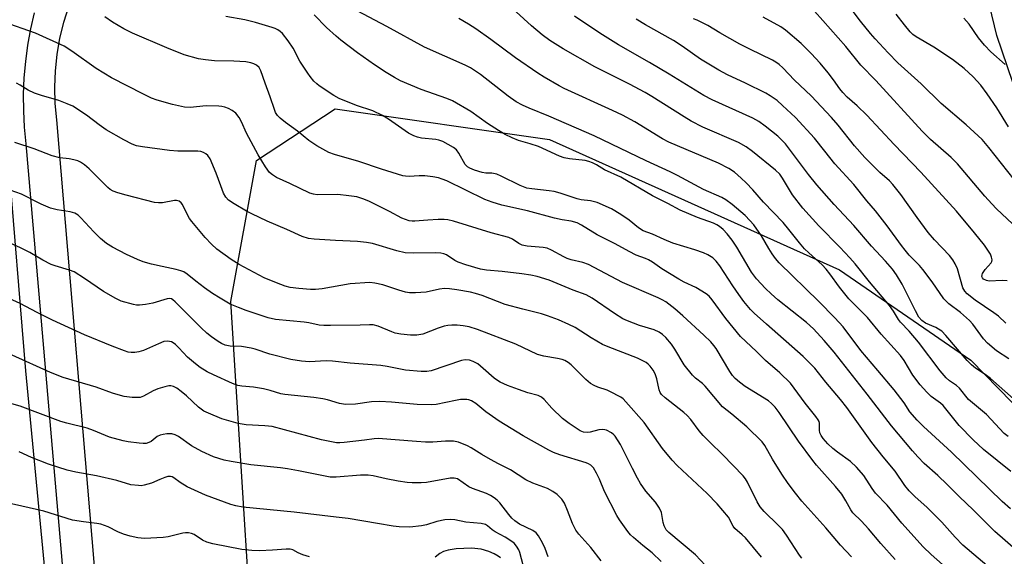
# Model space of a CAD drawing. Units: inches. Extents: x 1231772 to 1237772, y 593452 to 597453.
# Drawn here: x 1231922 to 1232205, y 594076 to 594230 of the extents above; entities that cross this region are included whole.
import ezdxf

# ---------------------------------------------------------------- set-up
doc = ezdxf.new("R2010")
doc.units = ezdxf.units.IN
doc.header["$MEASUREMENT"] = 0
for name, color, linetype in [('NTRL-Farm Land', 3, 'Continuous'), ('NTRL-Pasture Land', 2, 'Continuous'), ('NTRL-Trees', 3, 'Continuous'), ('TRANS-Road', 130, 'Continuous'), ('Undefined', 1, 'Continuous')]:
    doc.layers.add(name, color=color, linetype=linetype)

msp = doc.modelspace()

# ---------------------------------------------------------------- linework, layer by layer
at = {"layer": 'NTRL-Farm Land'}
msp.add_lwpolyline([(1233221.55, 594485.88), (1233007.95, 593942.7), (1232891.1, 593991.6), (1232779.85, 594035.07), (1232708.61, 594048), (1232648.31, 594046.85), (1232554.39, 594047.02), (1232429.85, 594049.83), (1232323.77, 594057.18), (1232255.41, 594072.29), (1232203.28, 594225.48), (1232167.01, 594375.83), (1232125.72, 594549.82)], dxfattribs=at)
at = {"layer": 'NTRL-Pasture Land'}
msp.add_polyline3d([(1231919.12, 594190.97, 0), (1231924.17, 594128.99, 0), (1231930.61, 594062.06, 0)], dxfattribs=at)
at = {"layer": 'NTRL-Trees'}
msp.add_lwpolyline([(1231785.85, 593869.62), (1231854.82, 593886.87), (1231910.89, 593875.56), (1232032.51, 593873.37), (1232165.96, 593924.35), (1232205.82, 593952.68), (1232180.76, 594002.79), (1232167.52, 594009.09), (1232151.63, 594016.64), (1232118.3, 594022.85), (1232082.58, 594009.26), (1232041.79, 593981.23), (1232012.63, 593972.48), (1231991.66, 594012.99), (1231983.17, 594148.94), (1231990.58, 594189.5), (1232013.15, 594204.34), (1232074.75, 594195.54), (1232158.02, 594158.09), (1232195.79, 594132.08), (1232199.86, 594127.91), (1232230.94, 594096.08)], dxfattribs=at)
at = {"layer": 'TRANS-Road'}
for points in [[(1231936.52, 594233.71), (1231935.09, 594229.22), (1231933.96, 594224.64), (1231933.16, 594220), (1231932.66, 594215.32), (1231932.48, 594210.6), (1231932.63, 594205.9), (1231933.1, 594201.21), (1231944.46, 594066.03)], [(1231935.62, 594063.44), (1231924.37, 594194.33), (1231923.91, 594199.04), (1231923.66, 594203.77), (1231923.63, 594208.51), (1231923.82, 594213.24), (1231924.22, 594217.96), (1231924.84, 594222.65), (1231925.67, 594227.31), (1231926.71, 594231.93)]]:
    msp.add_lwpolyline(points, dxfattribs=at)
at = {"layer": 'Undefined'}
for points, elevation in [([(1232210.1, 594181.75), (1232201.01, 594193.27), (1232199.07, 594195.52), (1232194.48, 594199.74), (1232187.31, 594205.84), (1232181.52, 594211.58), (1232174.85, 594217.6), (1232172.06, 594220.45), (1232168.28, 594224.5), (1232166.92, 594226.03), (1232164.08, 594229.6), (1232158.44, 594237.1), (1232154.02, 594242.34), (1232150.35, 594246.27), (1232148.04, 594248.49), (1232146.14, 594250.09), (1232139.62, 594254.8), (1232138.03, 594256.03), (1232137.06, 594257.02), (1232135.57, 594258.91), (1232134.59, 594259.8), (1232134.15, 594260.08), (1232133.41, 594260.41), (1232130.73, 594261.17)], 536), ([(1232209.28, 594169.89), (1232203.14, 594175.64), (1232201.8, 594177), (1232199.84, 594179.21), (1232191.94, 594188.51), (1232190.1, 594190.31), (1232184.25, 594195.53), (1232181.83, 594197.95), (1232168.47, 594212.51), (1232164.22, 594216.91), (1232159.87, 594222.26), (1232153.26, 594229.79), (1232150.83, 594232.39), (1232148.13, 594235.01), (1232145.85, 594236.89), (1232144.44, 594237.96), (1232138.8, 594241.31), (1232135.08, 594243), (1232127.45, 594245.71), (1232126.12, 594246.31), (1232125.24, 594247), (1232124.76, 594247.61), (1232124.29, 594248.52), (1232123.8, 594249.87)], 534), ([(1232206.56, 594110.15), (1232205.39, 594111.01), (1232200.3, 594116.43), (1232195.17, 594120.74), (1232192.51, 594124.01), (1232191.63, 594124.75), (1232189.69, 594126.12), (1232188.74, 594126.99), (1232187.03, 594129.03), (1232180.74, 594137.26), (1232178.05, 594140.37), (1232175.54, 594143.03), (1232175.04, 594143.73), (1232173.6, 594146.15), (1232172.45, 594147.77), (1232166.69, 594154.65), (1232162.56, 594159.81), (1232161.03, 594161.55), (1232158.19, 594164.59), (1232152.09, 594170.67), (1232147.49, 594175.81), (1232144.6, 594179.62), (1232141.72, 594184.4), (1232140.91, 594185.57), (1232139.68, 594186.73), (1232133.09, 594192.07), (1232131.25, 594193.41), (1232129.05, 594194.71), (1232118.8, 594199.11), (1232115.42, 594200.84), (1232113.41, 594202.01), (1232104.12, 594207.89), (1232102.23, 594209.01), (1232097.67, 594211.47), (1232087.73, 594216.4), (1232078.61, 594221.56), (1232074.79, 594224.04), (1232072.63, 594225.61), (1232069.54, 594228.18), (1232062.91, 594234.25)], 524), ([(1232212.22, 594117.36), (1232201.46, 594126.8), (1232199.91, 594127.96), (1232197.15, 594129.77), (1232195.97, 594130.69), (1232194.79, 594131.94), (1232188.66, 594139.14), (1232187.43, 594140.4), (1232186.55, 594141.03), (1232185.77, 594141.45), (1232182.75, 594142.68), (1232181.75, 594143.44), (1232180.9, 594144.47), (1232179.85, 594146.22), (1232176.11, 594153.95), (1232174.42, 594156.61), (1232173.26, 594158.2), (1232171.29, 594160.5), (1232167.23, 594164.88), (1232162.13, 594170.78), (1232156.5, 594176.86), (1232151.52, 594182.53), (1232149.19, 594185.45), (1232142.54, 594194.25), (1232140.31, 594196.45), (1232136.7, 594199.36), (1232134.85, 594200.73), (1232133.17, 594201.69), (1232121.44, 594206.98), (1232119.06, 594208.19), (1232109.09, 594214.35), (1232103.48, 594217.66), (1232094.55, 594222.73), (1232089.16, 594226.08), (1232081.93, 594230.96)], 526), ([(1232206.71, 594132.47), (1232203.18, 594134.78), (1232200.54, 594136.98), (1232199.44, 594138.23), (1232196.37, 594142.41), (1232195.44, 594143.51), (1232192.85, 594145.78), (1232189.5, 594148.27), (1232188.04, 594149.73), (1232184.71, 594154.6), (1232182.03, 594158.17), (1232181.07, 594159.28), (1232178.11, 594162.31), (1232176.89, 594163.67), (1232175.83, 594165.04), (1232171.75, 594170.71), (1232168.45, 594175.01), (1232165.93, 594177.89), (1232162.21, 594182.59), (1232156.73, 594188.55), (1232153.8, 594192.17), (1232150.87, 594195.96), (1232145.42, 594201.88), (1232141.69, 594205.34), (1232140.1, 594206.7), (1232138.16, 594208.09), (1232136.89, 594208.84), (1232131.09, 594211.74), (1232125.87, 594214.15), (1232123.4, 594215.49), (1232118.12, 594218.67), (1232112.87, 594222.33), (1232110.36, 594223.96), (1232102.3, 594228.46), (1232099.65, 594230.09)], 528), ([(1232205.88, 594142.71), (1232203.72, 594144.73), (1232202.45, 594145.7), (1232197.01, 594149.36), (1232194.75, 594151.15), (1232194.04, 594151.96), (1232193.54, 594152.86), (1232191.94, 594158.32), (1232191.31, 594159.78), (1232190.64, 594160.91), (1232189.63, 594162.18), (1232185.35, 594166.67), (1232183.57, 594168.77), (1232180.35, 594173.12), (1232175.69, 594179.68), (1232173.43, 594182.61), (1232172.47, 594183.65), (1232169.61, 594186), (1232165.34, 594190.35), (1232162.34, 594193.67), (1232157.64, 594199.69), (1232155.73, 594201.88), (1232149.93, 594208.1), (1232145.16, 594212.63), (1232141.75, 594216.12), (1232140.71, 594217.08), (1232139.8, 594217.76), (1232138.8, 594218.34), (1232132.27, 594221.51), (1232129.39, 594222.98), (1232123.63, 594226.18), (1232120.23, 594228.27), (1232117.18, 594229.82), (1232116.14, 594230.24)], 530), ([(1232206.28, 594154.91), (1232204.82, 594154.94), (1232201.03, 594154.81), (1232200.25, 594154.96), (1232199.42, 594155.41), (1232199.14, 594155.73), (1232198.99, 594156.13), (1232199.01, 594156.57), (1232199.17, 594157.02), (1232199.88, 594158.13), (1232201.61, 594160.03), (1232201.83, 594160.49), (1232201.89, 594160.97), (1232201.77, 594161.74), (1232201.47, 594162.51), (1232200.72, 594163.74), (1232199.69, 594165.14), (1232196.81, 594168.73), (1232191.65, 594174.9), (1232181.39, 594186.13), (1232173.73, 594194.09), (1232165.91, 594202.49), (1232163.15, 594205.24), (1232160.3, 594207.74), (1232159.03, 594209), (1232158.14, 594210.1), (1232156.36, 594212.69), (1232154.79, 594214.74), (1232152.52, 594217.44), (1232149.95, 594220.26), (1232148.33, 594221.92), (1232147.03, 594223.1), (1232142.57, 594226.96), (1232141.2, 594227.94), (1232136.15, 594230.68)], 532), ([(1232206.64, 594199.14), (1232203.31, 594204.63), (1232200.52, 594208.67), (1232198.64, 594211.16), (1232196.49, 594213.59), (1232193.89, 594215.93), (1232190.56, 594218.53), (1232185.21, 594222.08), (1232180.04, 594225.04), (1232179.12, 594225.73), (1232178.34, 594226.53), (1232176.73, 594228.47), (1232174.36, 594231.57)], 538), ([(1232205.62, 594217.1), (1232201.51, 594220.75), (1232199.69, 594222.63), (1232197.96, 594224.78), (1232195.3, 594228.65), (1232193.75, 594230.38)], 540), ([(1232161.48, 594075.53), (1232158.37, 594078.86), (1232154.16, 594083.84), (1232147.27, 594091.56), (1232145.4, 594093.8), (1232143.3, 594096.59), (1232141.46, 594099.3), (1232138.8, 594103.6), (1232136.57, 594107.54), (1232135.81, 594108.57), (1232131.47, 594112.94), (1232127.14, 594116.58), (1232124.41, 594118.67), (1232119.44, 594124.57), (1232118.66, 594125.34), (1232116.7, 594126.92), (1232115.86, 594127.72), (1232113.43, 594130.74), (1232110.77, 594135.23), (1232109.8, 594136.65), (1232108.13, 594138.62), (1232107.24, 594139.42), (1232106.28, 594140.11), (1232104.76, 594140.81), (1232100.63, 594142.03), (1232097.15, 594143.4), (1232095.84, 594143.98), (1232093.38, 594145.52), (1232087, 594149.86), (1232085.22, 594150.83), (1232081.51, 594152.25), (1232074.6, 594155.04), (1232071.21, 594156.13), (1232069.36, 594156.53), (1232066.81, 594156.91), (1232061.15, 594157.62), (1232056.59, 594157.99), (1232054.92, 594158.24), (1232050.72, 594159.49), (1232048.51, 594160.23), (1232047.53, 594160.73), (1232045.15, 594162.32), (1232044.35, 594162.64), (1232043.51, 594162.84), (1232042.05, 594162.91), (1232035.58, 594162.8), (1232033.22, 594162.95), (1232030.83, 594163.5), (1232023.82, 594165.6), (1232022.14, 594165.94), (1232019.6, 594166.22), (1232013.19, 594166.47), (1232007.13, 594166.84), (1232005.44, 594167.09), (1232003.7, 594167.63), (1231999.22, 594169.66), (1231993.63, 594172.01), (1231989.17, 594174.11), (1231987.63, 594174.93), (1231984.13, 594176.99), (1231982.47, 594178.12), (1231981.73, 594178.94), (1231981.08, 594180.14), (1231980.26, 594182.19), (1231978.94, 594185.89), (1231977.19, 594189.98), (1231976.56, 594190.91), (1231975.97, 594191.42), (1231975.31, 594191.83), (1231974.57, 594192.1), (1231973.7, 594192.21), (1231967.92, 594192.2), (1231965.5, 594192.36), (1231957.77, 594193.4), (1231956.09, 594193.74), (1231954.8, 594194.17), (1231952.37, 594195.4), (1231947.37, 594198.29), (1231945.35, 594199.71), (1231941.68, 594202.5), (1231937.73, 594205.09), (1231936.15, 594205.8), (1231933.72, 594206.75), (1231928.71, 594208.14), (1231926.77, 594208.84), (1231924.88, 594209.67), (1231922.6, 594211.19), (1231921.62, 594211.7)], 510), ([(1232147.24, 594075.13), (1232146.58, 594076.01), (1232142.84, 594081.79), (1232141.64, 594083.39), (1232140.45, 594084.68), (1232136.42, 594088.59), (1232135.3, 594089.9), (1232134.44, 594091.38), (1232131.67, 594096.96), (1232131.07, 594097.91), (1232130.36, 594098.83), (1232124.53, 594104.83), (1232120.76, 594108.53), (1232118.92, 594110.45), (1232117.76, 594111.77), (1232115.31, 594114.97), (1232114.29, 594116.15), (1232113.31, 594117.01), (1232107.96, 594121.22), (1232106.89, 594122.24), (1232106.51, 594122.82), (1232106.22, 594123.51), (1232105.55, 594126.69), (1232105.07, 594128.17), (1232104.51, 594129.16), (1232103.69, 594130.32), (1232103.12, 594130.93), (1232102.46, 594131.41), (1232099.97, 594132.67), (1232091.59, 594135.87), (1232089.94, 594136.56), (1232086.71, 594138.48), (1232082.1, 594141.47), (1232080.26, 594142.37), (1232077.3, 594143.67), (1232074.16, 594144.87), (1232072.47, 594145.43), (1232067.03, 594146.72), (1232061.97, 594148.13), (1232055.42, 594150.67), (1232053.46, 594151.29), (1232052.03, 594151.64), (1232048.1, 594152.32), (1232045.95, 594152.58), (1232044.59, 594152.64), (1232043.13, 594152.49), (1232039.32, 594151.63), (1232036.2, 594151.42), (1232034.51, 594151.44), (1232033.38, 594151.64), (1232031.43, 594152.16), (1232026.83, 594153.77), (1232024.56, 594154.23), (1232023.11, 594154.37), (1232017.44, 594154), (1232009.41, 594152.58), (1232007.5, 594152.39), (1232006.03, 594152.41), (1232002.66, 594152.66), (1232000.2, 594153.01), (1231998.81, 594153.37), (1231996.33, 594154.3), (1231992.78, 594155.76), (1231985.56, 594159.6), (1231983.21, 594161.03), (1231979.17, 594163.97), (1231977.64, 594165.4), (1231975.76, 594167.32), (1231971.97, 594171.95), (1231971.3, 594172.86), (1231970.69, 594173.84), (1231969.23, 594176.87), (1231968.91, 594177.28), (1231968.28, 594177.75), (1231967.54, 594178), (1231966.98, 594178.01), (1231963.5, 594177.33), (1231962.34, 594177.28), (1231961.18, 594177.37), (1231953.1, 594179.5), (1231950.67, 594180.2), (1231949.36, 594180.67), (1231948.45, 594181.2), (1231947.82, 594181.69), (1231942.45, 594187.12), (1231941.14, 594188.26), (1231939.95, 594189.04), (1231939.19, 594189.41), (1231938.09, 594189.73), (1231936.67, 594189.99), (1231934.05, 594190.29), (1231931.84, 594190.83), (1231926.65, 594192.86), (1231921.12, 594194.67)], 508)]:
    msp.add_lwpolyline(points, dxfattribs=dict(at, elevation=elevation))
for points in [[(1232189.31, 594071.92, 514), (1232184.4, 594076.24, 514), (1232182.08, 594078.42, 514), (1232175.96, 594085.23, 514), (1232171.75, 594090.38, 514), (1232168.43, 594093.87, 514), (1232167.43, 594095.18, 514), (1232165.01, 594098.9, 514), (1232162.9, 594101.32, 514), (1232161.25, 594102.96, 514), (1232157.45, 594105.64, 514), (1232156.1, 594106.7, 514), (1232154.66, 594108.06, 514), (1232153.37, 594109.52, 514), (1232152.75, 594110.41, 514), (1232152.44, 594111.17, 514), (1232152.33, 594111.91, 514), (1232152.3, 594113.92, 514), (1232152.17, 594114.44, 514), (1232151.92, 594114.92, 514), (1232151.29, 594115.86, 514), (1232148.22, 594119.72, 514), (1232144, 594125.51, 514), (1232140.92, 594128.45, 514), (1232136.8, 594131.97, 514), (1232134.2, 594134.59, 514), (1232129.61, 594138.86, 514), (1232125.37, 594144.09, 514), (1232121.47, 594149.47, 514), (1232120.57, 594150.47, 514), (1232119.7, 594151.18, 514), (1232116.79, 594153, 514), (1232113.45, 594154.53, 514), (1232111.93, 594155.35, 514), (1232107.02, 594158.36, 514), (1232104.3, 594160.25, 514), (1232103.16, 594160.93, 514), (1232102.29, 594161.33, 514), (1232099.67, 594162.3, 514), (1232097.6, 594163.3, 514), (1232093.55, 594165.51, 514), (1232088.41, 594168.09, 514), (1232083.92, 594170.92, 514), (1232082.63, 594171.52, 514), (1232080.95, 594172, 514), (1232078.38, 594172.4, 514), (1232076.14, 594172.87, 514), (1232068.41, 594175.01, 514), (1232061, 594176.69, 514), (1232058.23, 594177.5, 514), (1232056.11, 594178.32, 514), (1232045.19, 594183.6, 514), (1232043.88, 594184.17, 514), (1232042.88, 594184.51, 514), (1232041.21, 594184.84, 514), (1232038.88, 594185.08, 514), (1232037.32, 594185.08, 514), (1232034.42, 594184.88, 514), (1232033.35, 594184.94, 514), (1232032.54, 594185.07, 514), (1232026.47, 594187, 514), (1232019.95, 594189.25, 514), (1232012.98, 594191.18, 514), (1232011.31, 594191.79, 514), (1232007.85, 594193.75, 514), (1232005.56, 594195.27, 514), (1232002.28, 594197.88, 514), (1231998.84, 594200.41, 514), (1231997.35, 594201.67, 514), (1231996.58, 594202.46, 514), (1231996, 594203.34, 514), (1231995.66, 594204.15, 514), (1231994.46, 594207.84, 514), (1231992.99, 594211.72, 514), (1231991.76, 594215.3, 514), (1231991.26, 594216.19, 514), (1231990.51, 594216.86, 514), (1231989.74, 594217.26, 514), (1231988.92, 594217.57, 514), (1231987.5, 594217.83, 514), (1231984.02, 594218.07, 514), (1231978.48, 594218.13, 514), (1231975.87, 594218.41, 514), (1231973.85, 594218.71, 514), (1231969.74, 594219.87, 514), (1231964.73, 594221.86, 514), (1231954.89, 594226.12, 514), (1231952.39, 594227.34, 514), (1231949.18, 594229.23, 514), (1231947, 594230.78, 514)], [(1232202.28, 594071.38, 516), (1232193.53, 594078.84, 516), (1232191.27, 594081.2, 516), (1232187.44, 594085.52, 516), (1232183.14, 594089.8, 516), (1232179.76, 594092.8, 516), (1232178.03, 594094.55, 516), (1232176.84, 594096.08, 516), (1232174.05, 594100.16, 516), (1232170.6, 594104.32, 516), (1232167.38, 594108.43, 516), (1232160.13, 594118.48, 516), (1232158.33, 594120.77, 516), (1232154.15, 594125.74, 516), (1232150.96, 594129.75, 516), (1232149.77, 594131.05, 516), (1232147.62, 594133.1, 516), (1232137.07, 594142.41, 516), (1232133.53, 594145.6, 516), (1232132.48, 594146.63, 516), (1232130.53, 594148.97, 516), (1232129.09, 594150.97, 516), (1232127.41, 594153.43, 516), (1232123.72, 594159.24, 516), (1232122.65, 594160.56, 516), (1232121.62, 594161.46, 516), (1232120.23, 594162.34, 516), (1232118.95, 594162.93, 516), (1232116.49, 594163.79, 516), (1232110.18, 594165.72, 516), (1232107.69, 594166.75, 516), (1232104.29, 594168.33, 516), (1232101.63, 594169.31, 516), (1232100.28, 594170.17, 516), (1232097.66, 594172.36, 516), (1232095.26, 594174, 516), (1232092.5, 594175.57, 516), (1232088.44, 594177.44, 516), (1232086.49, 594177.92, 516), (1232083.8, 594178.22, 516), (1232082.69, 594178.44, 516), (1232077.75, 594180.09, 516), (1232076.06, 594180.58, 516), (1232074.63, 594180.79, 516), (1232069.65, 594181.3, 516), (1232068.21, 594181.58, 516), (1232066.33, 594182.3, 516), (1232060.88, 594185, 516), (1232059.56, 594185.54, 516), (1232058.19, 594185.86, 516), (1232056.44, 594185.84, 516), (1232055.35, 594186, 516), (1232053.14, 594186.68, 516), (1232051.82, 594187.24, 516), (1232051.2, 594187.66, 516), (1232050.54, 594188.38, 516), (1232048.7, 594191.64, 516), (1232048.03, 594192.54, 516), (1232047.12, 594193.23, 516), (1232045.6, 594194.11, 516), (1232044.03, 594194.93, 516), (1232042.96, 594195.36, 516), (1232042.11, 594195.52, 516), (1232037.96, 594195.93, 516), (1232036.79, 594196.16, 516), (1232035.72, 594196.54, 516), (1232034.22, 594197.36, 516), (1232028.51, 594201.42, 516), (1232026.78, 594202.47, 516), (1232023.96, 594203.8, 516), (1232019.31, 594205.32, 516), (1232014.32, 594207.3, 516), (1232012.77, 594208.19, 516), (1232008.52, 594210.98, 516), (1232007.84, 594211.53, 516), (1232007.05, 594212.34, 516), (1232005.94, 594213.62, 516), (1232005.24, 594214.57, 516), (1232002.95, 594218.08, 516), (1232001.08, 594221.76, 516), (1231999.68, 594223.92, 516), (1231998.01, 594225.99, 516), (1231997.37, 594226.58, 516), (1231996.64, 594227.08, 516), (1231995.86, 594227.48, 516), (1231995.04, 594227.78, 516), (1231990.26, 594229.2, 516), (1231987.19, 594229.9, 516), (1231981.72, 594230.92, 516)], [(1232209.36, 594076.94, 518), (1232202.7, 594082.77, 518), (1232196.57, 594088.93, 518), (1232192.4, 594092.92, 518), (1232189.04, 594096.31, 518), (1232186.33, 594098.89, 518), (1232182.41, 594102.4, 518), (1232180.55, 594104.27, 518), (1232179, 594106.01, 518), (1232173.04, 594113.16, 518), (1232166.03, 594122.33, 518), (1232156.51, 594134.37, 518), (1232153.66, 594137.75, 518), (1232150.54, 594141.06, 518), (1232148.59, 594142.87, 518), (1232140.34, 594149.44, 518), (1232138.38, 594151.12, 518), (1232136.75, 594152.73, 518), (1232134.19, 594155.45, 518), (1232132.75, 594157.42, 518), (1232128.55, 594164.55, 518), (1232127.25, 594166.54, 518), (1232125.82, 594168.41, 518), (1232124.6, 594169.62, 518), (1232123.53, 594170.56, 518), (1232122.85, 594171.01, 518), (1232121.88, 594171.5, 518), (1232117.27, 594173.1, 518), (1232112.24, 594175.21, 518), (1232108.72, 594177.1, 518), (1232104.32, 594179.32, 518), (1232095.27, 594184.72, 518), (1232090.56, 594186.84, 518), (1232088.25, 594188.23, 518), (1232087.04, 594188.85, 518), (1232086.01, 594189.2, 518), (1232084.94, 594189.45, 518), (1232080.49, 594189.94, 518), (1232078.92, 594190.27, 518), (1232077.6, 594190.77, 518), (1232071.54, 594193.48, 518), (1232069.16, 594194.32, 518), (1232065.79, 594195.25, 518), (1232064, 594195.97, 518), (1232062, 594196.95, 518), (1232060.03, 594198.14, 518), (1232056.88, 594200.14, 518), (1232052.1, 594203.6, 518), (1232046.84, 594206.67, 518), (1232045.2, 594207.36, 518), (1232037.88, 594209.88, 518), (1232031.94, 594212.43, 518), (1232030.16, 594213.33, 518), (1232027.77, 594214.78, 518), (1232024.46, 594217.01, 518), (1232019.59, 594220.47, 518), (1232014.77, 594224.11, 518), (1232013.44, 594225.2, 518), (1232010.66, 594227.7, 518), (1232007.1, 594231.39, 518)], [(1232207.24, 594089.35, 520), (1232204.84, 594091.48, 520), (1232190.26, 594105.63, 520), (1232182.19, 594113.05, 520), (1232180.37, 594114.85, 520), (1232178.27, 594117.18, 520), (1232176.61, 594119.85, 520), (1232173.75, 594123.53, 520), (1232169.1, 594129.12, 520), (1232164.16, 594134.83, 520), (1232159.08, 594141.63, 520), (1232156.67, 594144.27, 520), (1232152.16, 594148.94, 520), (1232140.69, 594160.04, 520), (1232139.66, 594161.28, 520), (1232138.67, 594162.69, 520), (1232137.76, 594164.14, 520), (1232135.68, 594167.79, 520), (1232133.44, 594170.95, 520), (1232132.32, 594172.23, 520), (1232130.97, 594173.63, 520), (1232127.22, 594176.86, 520), (1232125.43, 594178.16, 520), (1232124.26, 594178.89, 520), (1232119, 594181.14, 520), (1232111.51, 594185.19, 520), (1232109.41, 594186.23, 520), (1232102.47, 594189.44, 520), (1232087.53, 594196.56, 520), (1232074.56, 594202.22, 520), (1232068.84, 594204.5, 520), (1232066.97, 594205.36, 520), (1232065.19, 594206.37, 520), (1232062.82, 594207.99, 520), (1232054.86, 594214.22, 520), (1232052.01, 594216.1, 520), (1232050.45, 594216.88, 520), (1232038.77, 594222.06, 520), (1232027.96, 594228.03, 520), (1232019.43, 594232.57, 520)], [(1232207.3, 594100.07, 522), (1232199.4, 594106.37, 522), (1232196.51, 594109.14, 522), (1232192.46, 594113.26, 522), (1232187.8, 594119.03, 522), (1232187.07, 594119.69, 522), (1232184.43, 594121.67, 522), (1232183.14, 594122.84, 522), (1232181.28, 594124.98, 522), (1232179.16, 594127.75, 522), (1232176.66, 594132.01, 522), (1232175.62, 594133.42, 522), (1232170.02, 594139.53, 522), (1232166.08, 594144.37, 522), (1232160.78, 594149.69, 522), (1232158.1, 594153.11, 522), (1232155.32, 594156.94, 522), (1232154.22, 594158.27, 522), (1232153.04, 594159.5, 522), (1232149.21, 594162.91, 522), (1232147.99, 594164.09, 522), (1232146.53, 594165.77, 522), (1232143.5, 594169.69, 522), (1232141.87, 594171.64, 522), (1232136.2, 594177.5, 522), (1232133.16, 594181.02, 522), (1232131.26, 594183.05, 522), (1232129.84, 594184.43, 522), (1232127.87, 594186.12, 522), (1232126.22, 594187.2, 522), (1232123.29, 594188.68, 522), (1232108.98, 594194.8, 522), (1232107.23, 594195.75, 522), (1232099.27, 594200.57, 522), (1232095.67, 594202.52, 522), (1232092.85, 594203.89, 522), (1232078.96, 594210.19, 522), (1232077.46, 594210.94, 522), (1232073.15, 594213.45, 522), (1232071.4, 594214.56, 522), (1232065, 594219, 522), (1232057.87, 594224.28, 522), (1232053.59, 594227.31, 522), (1232051.43, 594228.72, 522), (1232048.72, 594230.28, 522)], [(1232174.03, 594074.75, 512), (1232169.91, 594079.37, 512), (1232166.42, 594083.6, 512), (1232164.41, 594085.74, 512), (1232161.93, 594088.19, 512), (1232161.35, 594089.03, 512), (1232159.88, 594091.67, 512), (1232158.7, 594093.51, 512), (1232156.87, 594095.73, 512), (1232151.44, 594101.87, 512), (1232150.36, 594103.22, 512), (1232146.23, 594108.75, 512), (1232140.76, 594117.05, 512), (1232139.6, 594118.55, 512), (1232138.56, 594119.58, 512), (1232137.66, 594120.34, 512), (1232130.94, 594124.54, 512), (1232129.37, 594125.74, 512), (1232128.08, 594126.84, 512), (1232127.33, 594127.66, 512), (1232126.5, 594128.78, 512), (1232122.6, 594135.39, 512), (1232121.97, 594136.28, 512), (1232121.09, 594137.32, 512), (1232119.12, 594139.31, 512), (1232113.07, 594144.84, 512), (1232110.74, 594146.81, 512), (1232108.14, 594148.81, 512), (1232107.07, 594149.46, 512), (1232105.93, 594150.02, 512), (1232095.72, 594154.4, 512), (1232085.95, 594159.6, 512), (1232084.32, 594160.19, 512), (1232081, 594160.95, 512), (1232079.77, 594161.34, 512), (1232078.86, 594161.76, 512), (1232075.28, 594163.75, 512), (1232074.01, 594164.29, 512), (1232072.9, 594164.49, 512), (1232068.29, 594164.88, 512), (1232066.88, 594165.14, 512), (1232065.88, 594165.61, 512), (1232064.08, 594166.85, 512), (1232063, 594167.31, 512), (1232057.96, 594168.72, 512), (1232047.15, 594172, 512), (1232045.54, 594172.43, 512), (1232044.5, 594172.54, 512), (1232042.74, 594172.51, 512), (1232039.79, 594172.34, 512), (1232036.07, 594172.01, 512), (1232035.24, 594172.03, 512), (1232034.42, 594172.18, 512), (1232032.31, 594172.93, 512), (1232028.8, 594174.85, 512), (1232023.01, 594177.73, 512), (1232021.36, 594178.39, 512), (1232019.38, 594179, 512), (1232017.08, 594179.37, 512), (1232013.89, 594179.72, 512), (1232007.92, 594179.62, 512), (1232006.87, 594179.79, 512), (1232005.86, 594180.12, 512), (1232000.15, 594182.92, 512), (1231996.32, 594184.61, 512), (1231995.14, 594185.35, 512), (1231994.29, 594186.08, 512), (1231993.13, 594187.67, 512), (1231991.06, 594191.12, 512), (1231987.68, 594197.37, 512), (1231986.24, 594200.62, 512), (1231985.6, 594201.83, 512), (1231984.63, 594203.11, 512), (1231983.59, 594203.9, 512), (1231982.53, 594204.41, 512), (1231981.42, 594204.83, 512), (1231980.57, 594205.04, 512), (1231979.69, 594205.13, 512), (1231976.12, 594205.2, 512), (1231971.48, 594204.77, 512), (1231969.82, 594204.84, 512), (1231966.4, 594205.58, 512), (1231962, 594206.85, 512), (1231960.38, 594207.44, 512), (1231958.04, 594208.53, 512), (1231948.91, 594213.23, 512), (1231944.51, 594215.98, 512), (1231937.44, 594220.94, 512), (1231935.23, 594222.32, 512), (1231927, 594226.1, 512), (1231917.71, 594229.32, 512)], [(1232135.64, 594075.44, 506), (1232131.02, 594080.98, 506), (1232130.13, 594081.88, 506), (1232128.03, 594083.71, 506), (1232127.55, 594084.37, 506), (1232126.13, 594086.98, 506), (1232122.89, 594090.81, 506), (1232120.06, 594093.75, 506), (1232111.45, 594101.83, 506), (1232110.02, 594103.29, 506), (1232107.23, 594106.66, 506), (1232101.92, 594114.19, 506), (1232096.67, 594120.14, 506), (1232095.87, 594120.93, 506), (1232095.18, 594121.44, 506), (1232092.07, 594123.1, 506), (1232091.27, 594123.43, 506), (1232088.59, 594124.28, 506), (1232087.53, 594124.8, 506), (1232086.52, 594125.41, 506), (1232085.16, 594126.53, 506), (1232081, 594130.71, 506), (1232080.1, 594131.41, 506), (1232079.14, 594131.97, 506), (1232078.37, 594132.25, 506), (1232077.02, 594132.6, 506), (1232073.07, 594133.25, 506), (1232071.28, 594133.75, 506), (1232065.1, 594136.68, 506), (1232054, 594140.94, 506), (1232051.63, 594141.64, 506), (1232049.94, 594141.95, 506), (1232048.17, 594142.16, 506), (1232046.69, 594142.18, 506), (1232045.53, 594142.09, 506), (1232044.42, 594141.83, 506), (1232042.77, 594141.31, 506), (1232038.3, 594139.57, 506), (1232036.56, 594139.27, 506), (1232034.82, 594139.25, 506), (1232032, 594139.55, 506), (1232030.42, 594139.87, 506), (1232029.41, 594140.21, 506), (1232025.45, 594141.88, 506), (1232024.09, 594142.24, 506), (1232023, 594142.28, 506), (1232020.37, 594142.14, 506), (1232011.78, 594142.01, 506), (1232009.86, 594142.05, 506), (1232008.52, 594142.18, 506), (1232005.57, 594142.79, 506), (1232004.23, 594142.98, 506), (1231995.99, 594143.76, 506), (1231993.9, 594144.26, 506), (1231987.53, 594146.4, 506), (1231985.34, 594147.21, 506), (1231982.96, 594148.22, 506), (1231980.13, 594149.86, 506), (1231977.91, 594151.27, 506), (1231975.61, 594152.86, 506), (1231973.06, 594154.75, 506), (1231970.63, 594156.79, 506), (1231969.63, 594157.44, 506), (1231968.82, 594157.74, 506), (1231967.42, 594158.11, 506), (1231963.43, 594159.04, 506), (1231960.36, 594159.66, 506), (1231957.95, 594160.4, 506), (1231956.36, 594161.04, 506), (1231953.21, 594162.48, 506), (1231949.13, 594164.55, 506), (1231947.47, 594165.67, 506), (1231945.67, 594167.11, 506), (1231943.78, 594168.99, 506), (1231940.09, 594173.04, 506), (1231939.29, 594173.75, 506), (1231938.38, 594174.3, 506), (1231937.04, 594174.73, 506), (1231933.26, 594175.34, 506), (1231931.31, 594175.83, 506), (1231928.68, 594176.98, 506), (1231923.02, 594179.78, 506), (1231914.8, 594182.65, 506)], [(1232119.54, 594073.06, 504), (1232116.66, 594076.15, 504), (1232108.97, 594082.49, 504), (1232108.27, 594083.3, 504), (1232107.67, 594084.42, 504), (1232107.4, 594085.37, 504), (1232106.87, 594088.29, 504), (1232106.35, 594089.56, 504), (1232105.19, 594091.27, 504), (1232102.42, 594094.45, 504), (1232100.91, 594096.63, 504), (1232100.02, 594098.13, 504), (1232098.53, 594100.94, 504), (1232095.13, 594107.79, 504), (1232093.58, 594110.22, 504), (1232093.21, 594110.63, 504), (1232092.57, 594111.14, 504), (1232091.12, 594111.92, 504), (1232090.62, 594112.09, 504), (1232090.08, 594112.16, 504), (1232088.94, 594112.03, 504), (1232086.37, 594111.39, 504), (1232085.53, 594111.28, 504), (1232084.54, 594111.4, 504), (1232083.54, 594111.8, 504), (1232080.38, 594113.83, 504), (1232078.44, 594115.28, 504), (1232075.42, 594118.25, 504), (1232073.24, 594120.76, 504), (1232072.44, 594121.44, 504), (1232071.46, 594121.88, 504), (1232068.47, 594122.73, 504), (1232065.83, 594123.61, 504), (1232062.7, 594124.81, 504), (1232060.55, 594125.78, 504), (1232059.79, 594126.21, 504), (1232058.87, 594126.87, 504), (1232055.67, 594129.72, 504), (1232054.09, 594131, 504), (1232052.8, 594131.72, 504), (1232051.7, 594132.1, 504), (1232050.52, 594132.17, 504), (1232049.4, 594131.94, 504), (1232040.76, 594128.98, 504), (1232039.46, 594128.78, 504), (1232037.81, 594128.78, 504), (1232033.36, 594129.18, 504), (1232028.1, 594130.25, 504), (1232026.24, 594130.55, 504), (1232017.44, 594131.17, 504), (1232012.37, 594131.83, 504), (1232010.53, 594131.86, 504), (1232005.79, 594131.61, 504), (1232003.51, 594131.77, 504), (1232000.37, 594132.3, 504), (1231994.38, 594133.83, 504), (1231990.17, 594135.27, 504), (1231989.05, 594135.57, 504), (1231986.23, 594136.05, 504), (1231982.93, 594136.15, 504), (1231981.5, 594136.43, 504), (1231980.52, 594136.87, 504), (1231979.54, 594137.46, 504), (1231977.56, 594138.83, 504), (1231976.25, 594139.86, 504), (1231974.62, 594141.39, 504), (1231967.18, 594148.84, 504), (1231966.53, 594149.4, 504), (1231966.07, 594149.67, 504), (1231965.64, 594149.79, 504), (1231964.85, 594149.73, 504), (1231960.73, 594148.45, 504), (1231958.66, 594148.07, 504), (1231956.89, 594147.85, 504), (1231956.02, 594147.88, 504), (1231955.2, 594148.04, 504), (1231951.66, 594149.09, 504), (1231950.1, 594149.8, 504), (1231946.61, 594151.8, 504), (1231941.12, 594155.59, 504), (1231938.15, 594157.43, 504), (1231936.82, 594157.95, 504), (1231932.64, 594159.17, 504), (1231931.53, 594159.6, 504), (1231929.16, 594160.83, 504), (1231925.44, 594163.01, 504), (1231922.75, 594164.41, 504), (1231915.83, 594167.47, 504)], [(1232106.78, 594074.21, 502), (1232104.2, 594076.69, 502), (1232101.59, 594078.74, 502), (1232098.86, 594081.08, 502), (1232098, 594081.9, 502), (1232097.23, 594082.8, 502), (1232094.82, 594086.14, 502), (1232094.03, 594087.38, 502), (1232090.55, 594094.28, 502), (1232089.07, 594097.89, 502), (1232088.28, 594099.61, 502), (1232087.37, 594101.08, 502), (1232086.61, 594101.85, 502), (1232085.96, 594102.25, 502), (1232085.29, 594102.53, 502), (1232077.71, 594104.87, 502), (1232075.85, 594105.54, 502), (1232074.58, 594106.16, 502), (1232067.14, 594110.32, 502), (1232060.31, 594114.58, 502), (1232056.42, 594117.19, 502), (1232053.53, 594119.61, 502), (1232052.32, 594120.37, 502), (1232051.54, 594120.68, 502), (1232051.02, 594120.76, 502), (1232049.13, 594120.72, 502), (1232047.71, 594120.51, 502), (1232042.15, 594119.35, 502), (1232040.7, 594119.19, 502), (1232036.69, 594119.3, 502), (1232029.28, 594119.99, 502), (1232025.99, 594120.19, 502), (1232023.62, 594120.08, 502), (1232018.98, 594119.39, 502), (1232016.09, 594119.29, 502), (1232014.43, 594119.6, 502), (1232010.93, 594120.65, 502), (1232009.56, 594120.96, 502), (1232007.02, 594121.33, 502), (1231998.72, 594122.21, 502), (1231997.57, 594122.44, 502), (1231994.44, 594123.34, 502), (1231992.5, 594123.82, 502), (1231989.69, 594124.28, 502), (1231986.33, 594124.62, 502), (1231985.21, 594124.81, 502), (1231983.63, 594125.38, 502), (1231978.22, 594127.83, 502), (1231976.4, 594128.77, 502), (1231974.38, 594129.94, 502), (1231972.97, 594131, 502), (1231970.72, 594132.92, 502), (1231968.23, 594135.62, 502), (1231967.24, 594136.59, 502), (1231966.59, 594137.08, 502), (1231966.07, 594137.32, 502), (1231964.96, 594137.56, 502), (1231963.9, 594137.4, 502), (1231962.36, 594136.8, 502), (1231958.09, 594134.9, 502), (1231956.71, 594134.43, 502), (1231955.62, 594134.31, 502), (1231954.51, 594134.32, 502), (1231953.69, 594134.42, 502), (1231952.56, 594134.72, 502), (1231949.02, 594136.06, 502), (1231941.11, 594139.34, 502), (1231931.94, 594143.62, 502), (1231927.49, 594145.77, 502), (1231922.62, 594148.35, 502), (1231911.98, 594153.21, 502)], [(1232089.61, 594074.4, 500), (1232086.63, 594078.17, 500), (1232083.18, 594082.08, 500), (1232082.31, 594083.21, 500), (1232081.31, 594085.07, 500), (1232079.91, 594088.89, 500), (1232079.03, 594090.99, 500), (1232078.26, 594092.12, 500), (1232076.92, 594093.47, 500), (1232075.72, 594094.29, 500), (1232074.14, 594095.13, 500), (1232069.98, 594096.71, 500), (1232067.9, 594097.67, 500), (1232063.53, 594100.56, 500), (1232060.04, 594102.27, 500), (1232057.77, 594103.51, 500), (1232055.27, 594104.93, 500), (1232052.26, 594106.88, 500), (1232051.16, 594107.49, 500), (1232048.57, 594108.53, 500), (1232047.19, 594108.81, 500), (1232044.84, 594108.8, 500), (1232041.18, 594108.52, 500), (1232039.14, 594108.54, 500), (1232036.55, 594108.68, 500), (1232025.5, 594109.52, 500), (1232024.34, 594109.46, 500), (1232021.58, 594109.04, 500), (1232015.68, 594108.36, 500), (1232014.5, 594108.29, 500), (1232013.48, 594108.33, 500), (1232012.08, 594108.56, 500), (1232009.22, 594109.21, 500), (1231995.03, 594112.96, 500), (1231992.96, 594113.22, 500), (1231987.61, 594113.52, 500), (1231985.27, 594113.86, 500), (1231980.59, 594115.25, 500), (1231976.72, 594116.82, 500), (1231975.39, 594117.45, 500), (1231973.83, 594118.56, 500), (1231970.39, 594121.79, 500), (1231968.92, 594123.06, 500), (1231967.61, 594124.05, 500), (1231966.67, 594124.54, 500), (1231965.88, 594124.7, 500), (1231965.31, 594124.68, 500), (1231964.17, 594124.44, 500), (1231962.17, 594123.87, 500), (1231960.83, 594123.3, 500), (1231958.11, 594121.74, 500), (1231957.08, 594121.38, 500), (1231956.25, 594121.31, 500), (1231954.82, 594121.39, 500), (1231952.53, 594121.66, 500), (1231951.41, 594121.9, 500), (1231949.2, 594122.61, 500), (1231944.46, 594124.35, 500), (1231935.02, 594127.1, 500), (1231931.35, 594128.53, 500), (1231920.32, 594133.53, 500)], [(1232074.36, 594075.57, 498), (1232073.44, 594077.94, 498), (1232072.7, 594079.53, 498), (1232071.58, 594081.58, 498), (1232070.87, 594082.47, 498), (1232069.93, 594083.11, 498), (1232066.09, 594084.96, 498), (1232064.73, 594085.89, 498), (1232063.94, 594086.66, 498), (1232063.03, 594087.71, 498), (1232060.45, 594091.07, 498), (1232059.69, 594091.83, 498), (1232058.85, 594092.5, 498), (1232057.73, 594093.21, 498), (1232056.58, 594093.78, 498), (1232052.58, 594095.19, 498), (1232051.53, 594095.65, 498), (1232048.29, 594097.93, 498), (1232047.32, 594098.19, 498), (1232046.21, 594098.17, 498), (1232039.35, 594096.91, 498), (1232037.89, 594096.81, 498), (1232035.25, 594096.8, 498), (1232033.8, 594096.87, 498), (1232031.24, 594097.28, 498), (1232027.84, 594097.91, 498), (1232024.09, 594098.82, 498), (1232022.67, 594099.01, 498), (1232020.44, 594098.98, 498), (1232013.39, 594098.4, 498), (1232011.66, 594098.43, 498), (1232002.58, 594100.3, 498), (1231999.43, 594100.87, 498), (1231997.42, 594101.14, 498), (1231988.95, 594101.98, 498), (1231983.26, 594102.91, 498), (1231981.27, 594103.37, 498), (1231978.21, 594104.31, 498), (1231974.87, 594105.77, 498), (1231971.84, 594107.44, 498), (1231968.1, 594110.1, 498), (1231967.17, 594110.58, 498), (1231966.18, 594110.9, 498), (1231964.79, 594110.91, 498), (1231963.67, 594110.75, 498), (1231962.86, 594110.54, 498), (1231962.01, 594110.09, 498), (1231960.26, 594108.72, 498), (1231959.57, 594108.36, 498), (1231958.83, 594108.14, 498), (1231957.99, 594108.1, 498), (1231956.84, 594108.19, 498), (1231953.67, 594108.6, 498), (1231952.23, 594108.88, 498), (1231948.27, 594109.97, 498), (1231943.73, 594111.84, 498), (1231941.85, 594112.52, 498), (1231935.99, 594113.97, 498), (1231934.28, 594114.45, 498), (1231922.59, 594118.89, 498), (1231915.05, 594120.93, 498)], [(1232067.57, 594071.66, 496), (1232066.2, 594076.75, 496), (1232065.88, 594077.58, 496), (1232065.28, 594078.56, 496), (1232064.54, 594079.44, 496), (1232063.89, 594079.96, 496), (1232062, 594081.15, 496), (1232059.09, 594082.74, 496), (1232058.3, 594083.3, 496), (1232056.96, 594084.44, 496), (1232056.35, 594084.81, 496), (1232055.05, 594085.12, 496), (1232050.72, 594085.47, 496), (1232047.49, 594086.21, 496), (1232046.14, 594086.31, 496), (1232044.67, 594086.14, 496), (1232042.33, 594085.71, 496), (1232039.38, 594084.72, 496), (1232037.98, 594084.44, 496), (1232034.59, 594084.1, 496), (1232031.53, 594084.15, 496), (1232029.82, 594084.35, 496), (1232025.28, 594085.08, 496), (1232016.86, 594086.56, 496), (1232013.39, 594086.9, 496), (1232001.34, 594088.35, 496), (1231986.6, 594089.77, 496), (1231984.57, 594090.18, 496), (1231983.14, 594090.56, 496), (1231975.88, 594093.27, 496), (1231970.61, 594095.69, 496), (1231968.64, 594096.88, 496), (1231966.79, 594098.23, 496), (1231966.32, 594098.49, 496), (1231965.83, 594098.64, 496), (1231965.02, 594098.58, 496), (1231964.19, 594098.34, 496), (1231962.79, 594097.8, 496), (1231960.4, 594096.71, 496), (1231958.25, 594096.09, 496), (1231957.44, 594095.99, 496), (1231956.61, 594096, 496), (1231954.43, 594096.25, 496), (1231950.42, 594097.47, 496), (1231944.55, 594098.86, 496), (1231938.66, 594099.84, 496), (1231936.1, 594100.41, 496), (1231930.76, 594102.18, 496), (1231925.91, 594104.08, 496), (1231922.32, 594105.68, 496)], [(1232005.79, 594075.52, 494), (1232003.87, 594076.14, 494), (1232002.55, 594076.68, 494), (1232000.99, 594077.57, 494), (1232000.2, 594077.75, 494), (1231999.09, 594077.75, 494), (1231995.12, 594077.42, 494), (1231991.44, 594077.22, 494), (1231989.17, 594077.33, 494), (1231986.33, 594077.63, 494), (1231977.99, 594079.29, 494), (1231976.3, 594079.7, 494), (1231975.01, 594080.29, 494), (1231972.62, 594081.95, 494), (1231971.84, 594082.25, 494), (1231971.02, 594082.41, 494), (1231970.18, 594082.44, 494), (1231969.33, 594082.32, 494), (1231965.11, 594081.27, 494), (1231963.67, 594081.04, 494), (1231958.34, 594080.82, 494), (1231956.4, 594080.96, 494), (1231954.23, 594081.45, 494), (1231952.3, 594082.07, 494), (1231950.68, 594082.74, 494), (1231947.89, 594084.13, 494), (1231945.81, 594084.88, 494), (1231944.64, 594085.1, 494), (1231940.83, 594085.58, 494), (1231937.71, 594086.11, 494), (1231929.47, 594088.66, 494), (1231913.72, 594092.2, 494)], [(1232060.64, 594075.21, 494), (1232060.02, 594075.73, 494), (1232058.8, 594076.42, 494), (1232057.29, 594077.08, 494), (1232055.14, 594077.72, 494), (1232052.28, 594078.02, 494), (1232047.93, 594077.82, 494), (1232045.64, 594077.44, 494), (1232044.23, 594077.03, 494), (1232043.22, 594076.49, 494), (1232041.83, 594075.47, 494)]]:
    msp.add_polyline3d(points, dxfattribs=at)

doc.saveas('drawing.dxf')
